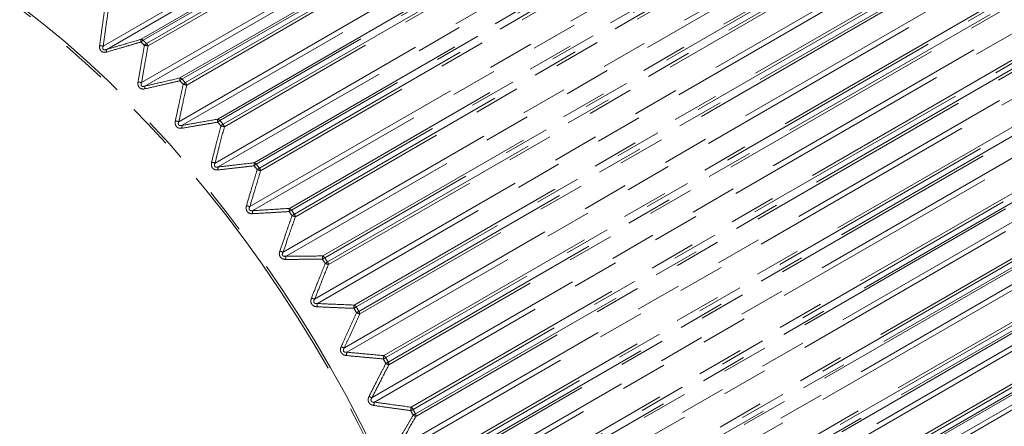
# Model space of a CAD drawing. Units: millimetres. Extents: x -39 to 583, y -237 to 253.
# Drawn here: x 473 to 500, y -64 to -53 of the extents above; entities that cross this region are included whole.
import ezdxf

# ---------------------------------------------------------------- set-up
doc = ezdxf.new("R2010")
doc.units = ezdxf.units.MM
doc.linetypes.add('PHANTOM', pattern=[12.7, 6.35, -1.27, 1.27, -1.27, 1.27, -1.27])

msp = doc.modelspace()

# ---------------------------------------------------------------- linework, layer by layer
at = {"color": 8, "linetype": 'PHANTOM', "lineweight": 18}
for p, q in [((475.494, -53.693), (501.899, -38.449)), ((501.995, -38.537), (475.59, -53.78)), ((476.529, -53.504), (502.396, -38.571)), ((502.452, -38.597), (476.585, -53.53)), ((476.679, -53.621), (502.547, -38.688)), ((502.588, -38.755), (476.721, -53.688)), ((476.544, -54.692), (502.949, -39.449)), ((503.043, -39.543), (476.638, -54.786)), ((477.596, -54.564), (503.463, -39.631)), ((503.519, -39.662), (477.652, -54.595)), ((477.744, -54.692), (503.611, -39.759)), ((503.65, -39.828), (477.783, -54.761)), ((477.567, -55.761), (503.972, -40.518)), ((504.063, -40.618), (477.658, -55.861)), ((478.632, -55.694), (504.5, -40.761)), ((504.556, -40.796), (478.689, -55.729)), ((478.778, -55.831), (504.645, -40.899)), ((504.681, -40.969), (478.814, -55.902)), ((478.558, -56.895), (504.963, -41.652)), ((505.051, -41.757), (478.646, -57)), ((479.634, -56.887), (505.501, -41.954)), ((505.557, -41.994), (479.69, -56.926)), ((479.775, -57.034), (505.643, -42.101)), ((505.676, -42.173), (479.809, -57.106)), ((479.512, -58.087), (505.917, -42.844)), ((506.001, -42.955), (479.597, -58.198)), ((480.595, -58.137), (506.462, -43.204)), ((506.517, -43.248), (480.65, -58.181)), ((480.732, -58.294), (506.599, -43.361)), ((506.629, -43.433), (480.762, -58.366)), ((480.424, -59.332), (506.829, -44.089)), ((506.909, -44.204), (480.504, -59.447)), ((481.51, -59.439), (507.377, -44.506)), ((507.432, -44.554), (481.564, -59.487)), ((481.642, -59.603), (507.509, -44.67)), ((507.536, -44.743), (481.668, -59.676)), ((481.289, -60.624), (507.694, -45.38)), ((507.77, -45.499), (481.365, -60.743)), ((482.375, -60.785), (508.243, -45.852)), ((508.296, -45.904), (482.429, -60.837)), ((482.502, -60.957), (508.369, -46.024)), ((508.391, -46.096), (482.524, -61.029)), ((482.103, -61.955), (508.508, -46.712)), ((508.579, -46.834), (482.174, -62.077)), ((483.186, -62.169), (509.053, -47.236)), ((509.105, -47.291), (483.238, -62.224)), ((483.306, -62.347), (509.173, -47.414)), ((509.192, -47.486), (483.325, -62.419)), ((482.862, -63.319), (509.266, -48.076)), ((509.332, -48.201), (482.928, -63.444)), ((483.938, -63.583), (509.806, -48.65)), ((509.856, -48.709), (483.988, -63.642)), ((484.051, -63.767), (509.918, -48.834)), ((509.933, -48.905), (484.066, -63.838)), ((483.561, -64.709), (509.966, -49.466)), ((510.026, -49.593), (483.621, -64.836)), ((484.628, -65.021), (510.495, -50.088)), ((510.543, -50.15), (484.676, -65.082)), ((484.733, -65.209), (510.6, -50.277)), ((510.612, -50.347), (484.744, -65.279)), ((484.198, -66.118), (510.603, -50.875)), ((510.657, -51.003), (484.252, -66.246)), ((485.252, -66.475), (511.119, -51.542)), ((511.165, -51.606), (485.297, -66.539)), ((485.349, -66.667), (511.216, -51.734)), ((511.223, -51.803), (485.356, -66.735)), ((484.769, -67.539), (511.174, -52.295)), ((511.222, -52.424), (484.817, -67.668)), ((485.806, -67.937), (511.673, -53.004)), ((511.717, -53.071), (485.85, -68.004)), ((485.894, -68.132), (511.762, -53.199)), ((511.765, -53.266), (485.898, -68.199)), ((485.271, -68.964), (511.676, -53.721)), ((511.718, -53.85), (485.313, -69.093)), ((486.289, -69.401), (512.156, -54.468)), ((512.197, -54.537), (486.329, -69.469)), ((512.234, -54.729), (486.367, -69.662)), ((486.368, -69.597), (512.235, -54.665)), ((485.701, -70.386), (512.106, -55.143)), ((512.142, -55.271), (485.737, -70.515)), ((486.697, -70.859), (512.564, -55.926)), ((512.602, -55.996), (486.735, -70.928)), ((486.766, -71.056), (512.634, -56.123)), ((512.629, -56.185), (486.762, -71.118)), ((486.058, -71.799), (512.463, -56.555)), ((512.492, -56.683), (486.087, -71.926))]:
    msp.add_line(p, q, dxfattribs=at)
at = {"color": 8, "linetype": 'PHANTOM', "lineweight": 18, "flags": 128}
for points in [[(470.98, -86.147), (471.582, -86.477), (472.183, -86.779), (472.781, -87.053), (473.377, -87.297), (473.969, -87.512), (474.557, -87.697), (475.138, -87.852), (475.713, -87.976), (476.28, -88.07), (476.838, -88.133), (477.388, -88.165), (477.927, -88.166), (478.455, -88.136), (478.971, -88.076), (479.474, -87.984), (479.963, -87.862), (480.439, -87.71), (480.899, -87.527), (481.344, -87.315), (481.772, -87.073), (482.182, -86.802), (482.575, -86.502), (482.95, -86.174), (483.306, -85.818), (483.641, -85.435), (483.957, -85.025), (484.252, -84.589), (484.526, -84.128), (484.779, -83.643), (485.01, -83.134), (485.218, -82.601), (485.403, -82.047), (485.566, -81.472), (485.706, -80.876), (485.822, -80.261), (485.915, -79.627), (485.983, -78.976), (486.028, -78.309), (486.05, -77.626), (486.047, -76.929), (486.02, -76.219), (485.969, -75.497), (485.895, -74.764), (485.797, -74.021), (485.675, -73.27), (485.53, -72.511), (485.362, -71.746), (485.171, -70.977), (484.957, -70.203), (484.721, -69.427), (484.464, -68.65), (484.185, -67.873), (483.884, -67.097), (483.564, -66.323), (483.223, -65.553), (482.863, -64.788), (482.484, -64.029), (482.087, -63.277), (481.672, -62.534), (481.24, -61.8), (480.792, -61.077), (480.328, -60.366), (479.849, -59.668), (479.356, -58.984), (478.85, -58.315), (478.331, -57.663), (477.8, -57.028), (477.259, -56.411), (476.707, -55.814), (476.147, -55.237), (475.578, -54.681), (475.001, -54.147), (474.418, -53.636), (473.83, -53.148), (473.237, -52.685), (472.64, -52.248), (472.041, -51.836), (471.439, -51.451), (470.837, -51.092), (470.235, -50.762), (469.635, -50.46), (469.036, -50.186), (468.44, -49.942), (467.848, -49.727), (467.261, -49.542), (466.679, -49.388), (466.104, -49.263), (465.537, -49.17), (464.979, -49.107), (464.429, -49.074), (463.89, -49.073), (463.362, -49.103), (462.846, -49.163), (462.343, -49.255), (461.854, -49.377), (461.378, -49.529), (460.918, -49.712), (460.473, -49.924), (460.045, -50.166), (459.635, -50.437), (459.242, -50.737), (458.867, -51.065), (458.511, -51.421), (458.176, -51.805), (457.86, -52.214), (457.565, -52.65), (457.291, -53.111), (457.038, -53.596), (456.808, -54.106), (456.599, -54.638), (456.414, -55.192), (456.251, -55.768), (456.111, -56.363), (455.995, -56.979), (455.903, -57.612), (455.834, -58.263), (455.789, -58.931), (455.768, -59.613), (455.77, -60.31), (455.797, -61.02), (455.848, -61.742), (455.922, -62.475), (456.02, -63.218), (456.142, -63.969), (456.287, -64.728), (456.455, -65.493), (456.646, -66.262), (456.86, -67.036), (457.096, -67.812), (457.353, -68.589), (457.632, -69.366), (457.933, -70.142), (458.253, -70.916), (458.594, -71.686), (458.954, -72.451), (459.333, -73.21), (459.73, -73.962), (460.145, -74.706), (460.577, -75.439), (461.025, -76.162), (461.489, -76.873), (461.968, -77.571), (462.461, -78.255), (462.967, -78.924), (463.486, -79.576), (464.017, -80.211), (464.558, -80.828), (465.11, -81.425), (465.671, -82.003), (466.24, -82.559), (466.816, -83.092), (467.399, -83.604), (467.987, -84.091), (468.58, -84.554), (469.177, -84.991), (469.776, -85.403), (470.378, -85.789), (470.98, -86.147)], [(470.858, -51.026), (471.462, -51.385), (472.065, -51.772), (472.666, -52.185), (473.265, -52.624), (473.86, -53.088), (474.45, -53.577), (475.034, -54.09), (475.613, -54.625), (476.183, -55.183), (476.746, -55.762), (477.299, -56.361), (477.842, -56.98), (478.375, -57.617), (478.895, -58.271), (479.403, -58.942), (479.897, -59.628), (480.378, -60.328), (480.843, -61.041), (481.293, -61.767), (481.726, -62.503), (482.142, -63.248), (482.541, -64.003), (482.921, -64.764), (483.282, -65.532), (483.624, -66.304), (483.945, -67.08), (484.246, -67.859), (484.526, -68.638), (484.785, -69.418), (485.021, -70.196), (485.236, -70.972), (485.427, -71.744), (485.596, -72.511), (485.741, -73.272), (485.863, -74.026), (485.962, -74.771), (486.037, -75.506), (486.087, -76.23), (486.114, -76.943), (486.117, -77.642), (486.096, -78.327), (486.051, -78.996), (485.982, -79.649), (485.889, -80.285), (485.772, -80.902), (485.632, -81.5), (485.469, -82.077), (485.283, -82.633), (485.074, -83.167), (484.843, -83.677), (484.589, -84.164), (484.314, -84.627), (484.018, -85.064), (483.702, -85.475), (483.365, -85.859), (483.008, -86.216), (482.632, -86.545), (482.238, -86.846), (481.826, -87.118), (481.397, -87.361), (480.951, -87.574), (480.489, -87.757), (480.012, -87.91), (479.521, -88.032), (479.016, -88.124), (478.499, -88.185), (477.969, -88.215), (477.657, -88.218)]]:
    msp.add_lwpolyline(points, dxfattribs=at)
at = {"color": 8, "linetype": 'PHANTOM', "lineweight": 18}
for centre, radius, start, end in [((475.354, -54.274), 0.598, 76.4678, 86.0096), ((476.642, -53.542), 0.119, 161.5764, 197.8008), ((476.706, -53.73), 0.234, 121.264, 139.4644), ((454.987, -76.215), 31.248, 46.1805, 46.4199), ((476.525, -53.584), 0.0801, 42.2959, 87.671), ((455.015, -76.197), 31.289, 46.1805, 46.4199), ((476.802, -53.823), 0.237, 121.2483, 139.2181), ((476.519, -54.446), 0.785, 75.0423, 82.3774), ((476.562, -53.74), 0.167, 18.1254, 45.6277), ((475.698, -53.819), 0.115, 160.1479, 197.2611), ((476.339, -55.506), 0.839, 75.8732, 82.6337), ((476.769, -54.829), 0.138, 161.8265, 194.0136), ((477.733, -54.606), 0.143, 163.1817, 194.5223), ((477.794, -54.83), 0.274, 121.0813, 136.6259), ((453.581, -77.619), 33.235, 43.508, 43.7378), ((477.584, -54.653), 0.0892, 40.138, 82.2897), ((453.608, -77.602), 33.278, 43.508, 43.7378), ((477.888, -54.93), 0.279, 121.0651, 136.3748), ((477.449, -55.966), 1.25, 74.5003, 79.0708), ((477.622, -54.807), 0.168, 15.7898, 43.2365), ((477.211, -57.123), 1.408, 75.3548, 79.3551), ((477.817, -55.909), 0.165, 163.1311, 190.9074), ((478.799, -55.74), 0.173, 164.4179, 191.3912), ((478.859, -56.014), 0.332, 120.8936, 133.7363), ((452.282, -78.804), 34.994, 40.9338, 41.1558), ((478.611, -55.79), 0.0988, 38.0494, 77.37), ((452.306, -78.789), 35.04, 40.9338, 41.1558), ((478.952, -56.122), 0.339, 120.877, 133.4812), ((478.652, -55.941), 0.166, 13.3566, 40.9363), ((477.958, -58.894), 3.112, 74.0375, 75.8572), ((477.396, -61.209), 4.468, 74.9181, 76.1667), ((479.836, -56.94), 0.209, 165.3468, 188.3642), ((479.906, -57.29), 0.423, 120.7023, 130.8038), ((479.602, -56.99), 0.109, 36.0031, 72.8679), ((451.168, -79.738), 36.522, 38.4375, 38.6534), ((478.838, -57.055), 0.2, 164.1232, 187.9014), ((451.145, -79.752), 36.475, 38.4375, 38.6534), ((479.997, -57.407), 0.433, 120.6854, 130.5453), ((481.496, -51.349), 5.999, 252.7275, 253.6611), ((479.648, -57.136), 0.164, 10.8084, 38.7123), ((480.484, -54.567), 3.652, 253.06, 254.5706), ((479.831, -58.261), 0.243, 164.8518, 184.9613), ((480.843, -58.199), 0.256, 166.0175, 185.4055), ((480.946, -58.684), 0.583, 120.5086, 127.837), ((450.225, -80.455), 37.633, 36.0003, 36.2117), ((480.552, -58.247), 0.118, 33.979, 68.7378), ((450.247, -80.443), 37.682, 36.0003, 36.2117), ((481.038, -58.813), 0.603, 120.4916, 127.5759), ((480.604, -58.388), 0.159, 8.1252, 36.5511), ((481.188, -56.938), 1.49, 249.6711, 253.3803), ((480.766, -58.113), 1.267, 250.0244, 254.3218), ((480.795, -59.523), 0.301, 165.3565, 182.0581), ((481.82, -59.513), 0.319, 166.4696, 182.485), ((482.041, -60.301), 0.944, 120.3134, 124.8451), ((449.568, -80.915), 38.434, 33.6045, 33.813), ((481.456, -59.555), 0.128, 31.962, 64.9355), ((449.589, -80.903), 38.484, 33.6045, 33.813), ((482.145, -60.465), 0.998, 120.2962, 124.5823), ((481.909, -58.878), 0.833, 246.6753, 253.2064), ((481.516, -59.69), 0.153, 5.2846, 34.4405), ((481.494, -59.901), 0.751, 247.0478, 254.1832), ((481.734, -60.837), 0.381, 165.6697, 179.1675), ((482.771, -60.878), 0.407, 166.7347, 179.5774), ((483.676, -62.987), 2.486, 120.1173, 121.8376), ((449.214, -81.142), 38.855, 31.2334, 31.4404), ((482.31, -60.905), 0.137, 29.9394, 61.4199), ((449.235, -81.13), 38.905, 31.2334, 31.4404), ((483.957, -63.467), 2.902, 120.1001, 121.5739), ((482.689, -60.486), 0.567, 243.7259, 253.153), ((482.378, -61.035), 0.146, 2.2611, 32.3694), ((482.246, -61.451), 0.524, 244.1164, 254.1689), ((482.661, -62.2), 0.502, 165.8173, 176.2681), ((483.715, -62.292), 0.543, 166.8387, 176.6609), ((481.293, -58.844), 3.899, 298.8241, 299.9208), ((449.192, -81.157), 38.881, 28.8707, 29.0776), ((483.11, -62.292), 0.145, 27.9, 58.1536), ((449.213, -81.145), 38.932, 28.8707, 29.0776), ((481.719, -59.587), 3.184, 298.5603, 299.9036), ((483.187, -62.417), 0.138, 359.0257, 30.327), ((483.446, -62.016), 0.421, 240.8067, 253.2372), ((482.968, -62.939), 0.394, 241.2143, 254.2961), ((483.617, -63.618), 0.711, 165.8209, 173.3415), ((484.703, -63.762), 0.786, 166.8027, 173.7165), ((483.446, -62.692), 1.094, 295.8144, 299.7246), ((449.519, -80.986), 38.513, 26.5004, 26.7086), ((483.851, -63.708), 0.152, 25.8334, 55.1035), ((449.54, -80.974), 38.563, 26.5004, 26.7086), ((483.541, -62.873), 1.029, 295.5514, 299.7075), ((484.16, -63.523), 0.328, 237.899, 253.4794), ((483.937, -63.828), 0.129, 355.5455, 28.3028)]:
    msp.add_arc(centre, radius, start, end, dxfattribs=at)
for points, knots in [([(475.396, -53.677), (475.415, -53.535), (475.447, -53.296), (475.493, -52.961), (475.52, -52.769), (475.534, -52.673)], [0, 0, 0, 0, 0.425393, 0.712695, 1, 1, 1, 1]), ([(475.634, -52.689), (475.606, -52.881), (475.558, -53.215), (475.513, -53.55), (475.494, -53.693)], [0, 0, 0, 0, 0.574619, 1, 1, 1, 1]), ([(475.588, -53.853), (475.567, -53.857), (475.528, -53.866), (475.473, -53.854), (475.431, -53.826), (475.405, -53.785), (475.392, -53.735), (475.394, -53.698), (475.396, -53.677)], [0, 0, 0, 0, 0.202721, 0.364992, 0.528344, 0.670641, 0.816096, 1, 1, 1, 1]), ([(475.59, -53.78), (475.575, -53.785), (475.55, -53.793), (475.518, -53.793), (475.5, -53.785), (475.489, -53.776), (475.484, -53.766), (475.48, -53.75), (475.481, -53.726), (475.489, -53.705), (475.494, -53.693)], [0, 0, 0, 0, 0.227269, 0.38404, 0.472417, 0.523741, 0.612269, 0.648253, 0.792514, 1, 1, 1, 1]), ([(476.528, -53.578), (476.438, -53.605), (476.258, -53.658), (475.945, -53.749), (475.721, -53.814), (475.588, -53.853)], [0, 0, 0, 0, 0.287302, 0.574607, 1, 1, 1, 1]), ([(475.59, -53.78), (475.723, -53.741), (476.036, -53.65), (476.349, -53.557), (476.529, -53.504)], [0, 0, 0, 0, 0.4253811, 1, 1, 1, 1]), ([(476.447, -54.673), (476.471, -54.531), (476.512, -54.292), (476.571, -53.957), (476.606, -53.765), (476.623, -53.668)], [0, 0, 0, 0, 0.425393, 0.712695, 1, 1, 1, 1]), ([(476.721, -53.688), (476.687, -53.88), (476.627, -54.214), (476.569, -54.549), (476.544, -54.692)], [0, 0, 0, 0, 0.574619, 1, 1, 1, 1]), ([(476.635, -54.862), (476.613, -54.865), (476.574, -54.871), (476.519, -54.856), (476.478, -54.826), (476.453, -54.783), (476.441, -54.731), (476.445, -54.694), (476.447, -54.673)], [0, 0, 0, 0, 0.2027206, 0.3649919, 0.5283444, 0.6706408, 0.8160961, 1, 1, 1, 1]), ([(476.638, -54.786), (476.623, -54.79), (476.598, -54.797), (476.565, -54.795), (476.547, -54.787), (476.537, -54.776), (476.532, -54.766), (476.529, -54.75), (476.53, -54.725), (476.539, -54.704), (476.544, -54.692)], [0, 0, 0, 0, 0.227269, 0.38404, 0.472417, 0.523741, 0.612269, 0.648253, 0.792514, 1, 1, 1, 1]), ([(477.594, -54.642), (477.502, -54.663), (477.318, -54.705), (476.999, -54.779), (476.771, -54.831), (476.635, -54.862)], [0, 0, 0, 0, 0.287302, 0.574607, 1, 1, 1, 1]), ([(476.638, -54.786), (476.774, -54.755), (477.093, -54.681), (477.412, -54.607), (477.596, -54.564)], [0, 0, 0, 0, 0.425381, 1, 1, 1, 1]), ([(477.471, -55.739), (477.501, -55.597), (477.552, -55.359), (477.623, -55.026), (477.665, -54.834), (477.686, -54.738)], [0, 0, 0, 0, 0.425393, 0.712695, 1, 1, 1, 1]), ([(477.783, -54.761), (477.741, -54.952), (477.668, -55.285), (477.597, -55.619), (477.567, -55.761)], [0, 0, 0, 0, 0.574619, 1, 1, 1, 1]), ([(477.654, -55.94), (477.632, -55.942), (477.592, -55.946), (477.537, -55.928), (477.497, -55.895), (477.473, -55.85), (477.463, -55.797), (477.468, -55.76), (477.471, -55.739)], [0, 0, 0, 0, 0.2027206, 0.3649919, 0.5283444, 0.6706408, 0.8160961, 1, 1, 1, 1]), ([(477.658, -55.861), (477.643, -55.865), (477.618, -55.871), (477.585, -55.867), (477.568, -55.858), (477.558, -55.847), (477.553, -55.836), (477.55, -55.819), (477.552, -55.794), (477.562, -55.773), (477.567, -55.761)], [0, 0, 0, 0, 0.227269, 0.38404, 0.472417, 0.523741, 0.612269, 0.648253, 0.792514, 1, 1, 1, 1]), ([(478.63, -55.774), (478.536, -55.79), (478.349, -55.822), (478.024, -55.878), (477.793, -55.917), (477.654, -55.94)], [0, 0, 0, 0, 0.287302, 0.574607, 1, 1, 1, 1]), ([(477.658, -55.861), (477.796, -55.838), (478.121, -55.782), (478.446, -55.726), (478.632, -55.694)], [0, 0, 0, 0, 0.425381, 1, 1, 1, 1]), ([(478.464, -56.87), (478.5, -56.729), (478.559, -56.493), (478.644, -56.162), (478.694, -55.972), (478.719, -55.876)], [0, 0, 0, 0, 0.425393, 0.712695, 1, 1, 1, 1]), ([(478.814, -55.902), (478.764, -56.092), (478.678, -56.423), (478.594, -56.754), (478.558, -56.895)], [0, 0, 0, 0, 0.574619, 1, 1, 1, 1]), ([(478.641, -57.082), (478.618, -57.083), (478.578, -57.085), (478.523, -57.063), (478.484, -57.028), (478.462, -56.981), (478.454, -56.928), (478.46, -56.891), (478.464, -56.87)], [0, 0, 0, 0, 0.2027206, 0.3649919, 0.5283444, 0.6706408, 0.8160961, 1, 1, 1, 1]), ([(478.646, -57), (478.631, -57.003), (478.606, -57.009), (478.573, -57.004), (478.556, -56.993), (478.546, -56.982), (478.542, -56.971), (478.539, -56.953), (478.542, -56.928), (478.552, -56.907), (478.558, -56.895)], [0, 0, 0, 0, 0.227269, 0.38404, 0.472417, 0.523741, 0.612269, 0.648253, 0.792514, 1, 1, 1, 1]), ([(478.646, -57), (478.786, -56.985), (479.115, -56.947), (479.445, -56.909), (479.634, -56.887)], [0, 0, 0, 0, 0.425381, 1, 1, 1, 1]), ([(479.629, -56.97), (479.535, -56.981), (479.345, -57.003), (479.015, -57.041), (478.781, -57.067), (478.641, -57.082)], [0, 0, 0, 0, 0.287302, 0.574607, 1, 1, 1, 1]), ([(479.42, -58.06), (479.461, -57.921), (479.531, -57.687), (479.629, -57.36), (479.686, -57.172), (479.715, -57.077)], [0, 0, 0, 0, 0.425393, 0.712695, 1, 1, 1, 1]), ([(479.809, -57.106), (479.751, -57.294), (479.652, -57.62), (479.554, -57.948), (479.512, -58.087)], [0, 0, 0, 0, 0.574619, 1, 1, 1, 1]), ([(479.589, -58.282), (479.567, -58.282), (479.526, -58.281), (479.471, -58.257), (479.434, -58.219), (479.413, -58.172), (479.407, -58.118), (479.415, -58.081), (479.42, -58.06)], [0, 0, 0, 0, 0.2027206, 0.3649919, 0.5283444, 0.6706408, 0.8160961, 1, 1, 1, 1]), ([(479.597, -58.198), (479.581, -58.2), (479.556, -58.204), (479.523, -58.198), (479.506, -58.187), (479.497, -58.175), (479.493, -58.163), (479.491, -58.146), (479.495, -58.12), (479.506, -58.099), (479.512, -58.087)], [0, 0, 0, 0, 0.227269, 0.38404, 0.472417, 0.523741, 0.612269, 0.648253, 0.792514, 1, 1, 1, 1]), ([(480.588, -58.223), (480.492, -58.229), (480.301, -58.241), (479.968, -58.261), (479.731, -58.274), (479.589, -58.282)], [0, 0, 0, 0, 0.287302, 0.574607, 1, 1, 1, 1]), ([(479.597, -58.198), (479.738, -58.19), (480.07, -58.17), (480.403, -58.149), (480.595, -58.137)], [0, 0, 0, 0, 0.425381, 1, 1, 1, 1]), ([(480.334, -59.303), (480.381, -59.166), (480.46, -58.936), (480.573, -58.613), (480.638, -58.428), (480.67, -58.335)], [0, 0, 0, 0, 0.425393, 0.712695, 1, 1, 1, 1]), ([(480.762, -58.366), (480.696, -58.551), (480.583, -58.873), (480.471, -59.195), (480.424, -59.332)], [0, 0, 0, 0, 0.574619, 1, 1, 1, 1]), ([(480.495, -59.534), (480.472, -59.533), (480.431, -59.53), (480.377, -59.502), (480.341, -59.463), (480.322, -59.414), (480.318, -59.36), (480.328, -59.323), (480.334, -59.303)], [0, 0, 0, 0, 0.202721, 0.364992, 0.528344, 0.670641, 0.816096, 1, 1, 1, 1]), ([(480.504, -59.447), (480.489, -59.449), (480.463, -59.452), (480.431, -59.445), (480.415, -59.433), (480.406, -59.42), (480.402, -59.408), (480.401, -59.391), (480.406, -59.365), (480.417, -59.344), (480.424, -59.332)], [0, 0, 0, 0, 0.2272693, 0.3840396, 0.4724174, 0.5237409, 0.6122687, 0.6482532, 0.7925135, 1, 1, 1, 1]), ([(481.502, -59.527), (481.405, -59.528), (481.212, -59.53), (480.876, -59.532), (480.637, -59.533), (480.495, -59.534)], [0, 0, 0, 0, 0.287302, 0.574607, 1, 1, 1, 1]), ([(480.504, -59.447), (480.647, -59.446), (480.982, -59.444), (481.317, -59.441), (481.51, -59.439)], [0, 0, 0, 0, 0.425381, 1, 1, 1, 1]), ([(481.201, -60.593), (481.254, -60.458), (481.343, -60.232), (481.47, -59.916), (481.543, -59.734), (481.579, -59.643)], [0, 0, 0, 0, 0.425393, 0.712695, 1, 1, 1, 1]), ([(481.668, -59.676), (481.595, -59.857), (481.468, -60.173), (481.342, -60.489), (481.289, -60.624)], [0, 0, 0, 0, 0.574619, 1, 1, 1, 1]), ([(481.353, -60.831), (481.33, -60.829), (481.29, -60.824), (481.237, -60.794), (481.202, -60.752), (481.185, -60.703), (481.183, -60.648), (481.195, -60.613), (481.201, -60.593)], [0, 0, 0, 0, 0.202721, 0.364992, 0.528344, 0.670641, 0.816096, 1, 1, 1, 1]), ([(481.365, -60.743), (481.35, -60.744), (481.324, -60.746), (481.292, -60.737), (481.276, -60.724), (481.268, -60.711), (481.265, -60.7), (481.264, -60.682), (481.27, -60.656), (481.282, -60.636), (481.289, -60.624)], [0, 0, 0, 0, 0.2272693, 0.3840396, 0.4724174, 0.5237409, 0.6122687, 0.6482532, 0.7925135, 1, 1, 1, 1]), ([(482.365, -60.875), (482.268, -60.871), (482.074, -60.863), (481.737, -60.849), (481.496, -60.838), (481.353, -60.831)], [0, 0, 0, 0, 0.287302, 0.574607, 1, 1, 1, 1]), ([(481.365, -60.743), (481.508, -60.749), (481.845, -60.764), (482.182, -60.777), (482.375, -60.785)], [0, 0, 0, 0, 0.425381, 1, 1, 1, 1]), ([(482.017, -61.922), (482.06, -61.828), (482.15, -61.626), (482.29, -61.317), (482.389, -61.102), (482.438, -60.995)], [0, 0, 0, 0, 0.304812, 0.652403, 1, 1, 1, 1]), ([(482.524, -61.029), (482.426, -61.244), (482.285, -61.552), (482.146, -61.861), (482.103, -61.955)], [0, 0, 0, 0, 0.695198, 1, 1, 1, 1]), ([(482.16, -62.167), (482.137, -62.164), (482.096, -62.157), (482.044, -62.124), (482.011, -62.081), (481.997, -62.031), (481.997, -61.977), (482.01, -61.942), (482.017, -61.922)], [0, 0, 0, 0, 0.2027206, 0.3649919, 0.5283444, 0.6706408, 0.8160961, 1, 1, 1, 1]), ([(482.174, -62.077), (482.159, -62.078), (482.133, -62.079), (482.102, -62.069), (482.086, -62.056), (482.078, -62.042), (482.076, -62.03), (482.076, -62.012), (482.083, -61.986), (482.095, -61.966), (482.103, -61.955)], [0, 0, 0, 0, 0.227269, 0.38404, 0.472417, 0.523741, 0.612269, 0.648253, 0.792514, 1, 1, 1, 1]), ([(482.174, -62.077), (482.317, -62.09), (482.655, -62.122), (482.992, -62.152), (483.186, -62.169)], [0, 0, 0, 0, 0.425361, 1, 1, 1, 1]), ([(483.173, -62.261), (483.076, -62.252), (482.882, -62.235), (482.544, -62.204), (482.303, -62.181), (482.16, -62.167)], [0, 0, 0, 0, 0.287312, 0.574627, 1, 1, 1, 1]), ([(482.779, -63.285), (482.844, -63.157), (482.953, -62.943), (483.107, -62.642), (483.196, -62.47), (483.241, -62.383)], [0, 0, 0, 0, 0.425393, 0.7126949, 1, 1, 1, 1]), ([(483.325, -62.419), (483.236, -62.591), (483.08, -62.891), (482.927, -63.191), (482.862, -63.319)], [0, 0, 0, 0, 0.574619, 1, 1, 1, 1]), ([(482.911, -63.535), (482.888, -63.531), (482.847, -63.522), (482.797, -63.487), (482.765, -63.442), (482.753, -63.392), (482.756, -63.338), (482.77, -63.304), (482.779, -63.285)], [0, 0, 0, 0, 0.202721, 0.364992, 0.528344, 0.670641, 0.816096, 1, 1, 1, 1]), ([(482.928, -63.444), (482.912, -63.444), (482.887, -63.445), (482.856, -63.433), (482.841, -63.419), (482.834, -63.406), (482.832, -63.394), (482.832, -63.375), (482.84, -63.35), (482.854, -63.33), (482.862, -63.319)], [0, 0, 0, 0, 0.227269, 0.38404, 0.472417, 0.523741, 0.612269, 0.648253, 0.792514, 1, 1, 1, 1]), ([(483.922, -63.676), (483.825, -63.663), (483.631, -63.637), (483.294, -63.59), (483.054, -63.556), (482.911, -63.535)], [0, 0, 0, 0, 0.287302, 0.574607, 1, 1, 1, 1]), ([(482.928, -63.444), (483.071, -63.464), (483.407, -63.511), (483.745, -63.557), (483.938, -63.583)], [0, 0, 0, 0, 0.425381, 1, 1, 1, 1]), ([(483.481, -64.674), (483.552, -64.55), (483.671, -64.343), (483.839, -64.052), (483.936, -63.885), (483.985, -63.802)], [0, 0, 0, 0, 0.425393, 0.7126949, 1, 1, 1, 1]), ([(484.066, -63.838), (483.969, -64.005), (483.8, -64.295), (483.632, -64.585), (483.561, -64.709)], [0, 0, 0, 0, 0.574619, 1, 1, 1, 1])]:
    msp.add_open_spline(points, degree=3, knots=knots, dxfattribs=at)

doc.saveas('drawing.dxf')
